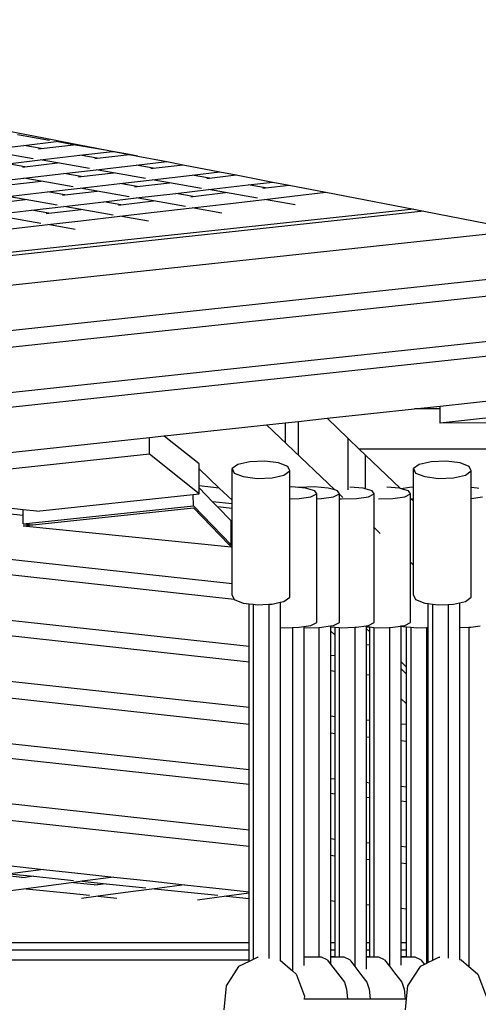
# Model space of a CAD drawing. Units: millimetres. Extents: x -375 to 2938, y -279 to 1635.
# Drawn here: x 1438 to 1461, y 592 to 641 of the extents above; entities that cross this region are included whole.
import ezdxf

# ---------------------------------------------------------------- set-up
doc = ezdxf.new("R2010")
doc.units = ezdxf.units.MM
doc.header["$MEASUREMENT"] = 0
doc.layers.add('VP-DIM', color=7, linetype='Continuous')
doc.layers.add('VP-HIC', color=6, linetype='Continuous')
doc.layers.add('VP-EQ', color=7, linetype='Continuous', true_color=0x8a3492)
doc.styles.get("Standard").update_dxf_attribs({"font": 'arial.ttf'})
doc.dimstyles.get("Standard").update_dxf_attribs({"dimtxt": 14, "dimasz": 20, "dimexe": 20, "dimexo": 50, "dimgap": 20, "dimtad": 0, "dimdec": 0, "dimzin": 0, "dimdsep": 46, "dimtxsty": 'Standard', "dimcen": -0.09, "dimadec": 0, "dimazin": 0, "dimtfac": 1, "dimtdec": 4, "dimtofl": 0, "dimtmove": 0, "dimatfit": 3, "dimfxl": 70, "dimfxlon": 1, "dimtolj": 1, "dimtzin": 0, "dimarcsym": 0})

# ---------------------------------------------------------------- blocks, each defined once
blk = doc.blocks.new('*D213')
at = {"layer": 'Defpoints', "color": 0}
for p in [(2218.672, 1523.023), (2218.672, 725.59), (797.5, 23.712)]:
    blk.add_point(p, dxfattribs=at)
at = {"layer": 'VP-DIM', "color": 0, "lineweight": -2}
for p, q in [((797.5, 1453.023), (797.5, 1543.023)), ((2218.672, 1453.023), (2218.672, 1543.023)), ((817.5, 1523.023), (1456.826, 1523.023)), ((2198.672, 1523.023), (1569.226, 1523.023))]:
    blk.add_line(p, q, dxfattribs=at)
at = {"layer": 'VP-DIM', "color": 0}
for points in [[(817.5, 1526.356), (817.5, 1519.69), (797.5, 1523.023)], [(2198.672, 1519.69), (2198.672, 1526.356), (2218.672, 1523.023)]]:
    blk.add_solid(points, dxfattribs=at)
at = {"layer": 'VP-DIM', "color": 0, "insert": (1513.026, 1523.023), "char_height": 25, "attachment_point": 5}
blk.add_mtext('\\A1;1425', dxfattribs=at)
blk = doc.blocks.new('*D214')
at = {"layer": 'Defpoints', "color": 0}
for p in [(872.031, 1079.873), (2827.438, 1079.873), (1672.045, -128.52)]:
    blk.add_point(p, dxfattribs=at)
at = {"layer": 'VP-DIM', "color": 0, "lineweight": -2}
for p, q in [((2757.438, 1079.873), (2847.438, 1079.873)), ((2827.438, 1059.873), (2827.438, 499.944)), ((2827.438, -108.52), (2827.438, 390.704)), ((2757.438, -128.52), (2847.438, -128.52))]:
    blk.add_line(p, q, dxfattribs=at)
at = {"layer": 'VP-DIM', "color": 0}
for points in [[(2830.771, 1059.873), (2824.105, 1059.873), (2827.438, 1079.873)], [(2824.105, -108.52), (2830.771, -108.52), (2827.438, -128.52)]]:
    blk.add_solid(points, dxfattribs=at)
at = {"layer": 'VP-DIM', "color": 0, "insert": (2827.438, 445.324), "char_height": 24, "attachment_point": 5, "rotation": 90}
blk.add_mtext('\\A1;1210', dxfattribs=at)
blk = doc.blocks.new('2611_')
at = {"color": 0}
for p, q in [((1787.518, 742.121), (1608.246, 722.854)), ((1617.236, 721.593), (1789.501, 740.106)), ((1790.262, 739.333), (1617.236, 720.739)), ((1630.954, 719.986), (1792.207, 737.314)), ((1792.91, 736.643), (1630.954, 719.241)), ((1653.921, 735.456), (1656.231, 735.01)), ((1655.996, 734.982), (1654.407, 735.262)), ((1654.728, 734.736), (1656.336, 734.922)), ((1656.231, 735.01), (1656.555, 734.948)), ((1656.336, 734.922), (1656.555, 734.948)), ((1657.192, 734.771), (1656.336, 734.922)), ((1656.555, 734.948), (1658.867, 734.502)), ((1652.749, 734.506), (1654.728, 734.736)), ((1655.194, 734.075), (1653.605, 734.355)), ((1655.584, 734.585), (1654.728, 734.736)), ((1655.46, 734.57), (1655.584, 734.585)), ((1655.584, 734.585), (1657.192, 734.771)), ((1658.781, 734.491), (1657.192, 734.771)), ((1657.513, 734.245), (1659.121, 734.431)), ((1658.867, 734.502), (1659.19, 734.439)), ((1659.121, 734.431), (1659.19, 734.439)), ((1659.977, 734.281), (1659.121, 734.431)), ((1659.19, 734.439), (1660.381, 734.209)), ((1675.39, 721.788), (1794.893, 734.628)), ((1653.926, 733.828), (1655.534, 734.015)), ((1654.782, 733.677), (1653.926, 733.828)), ((1654.782, 733.677), (1656.39, 733.864)), ((1655.534, 734.015), (1657.513, 734.245)), ((1656.39, 733.864), (1655.534, 734.015)), ((1657.979, 733.584), (1656.39, 733.864)), ((1658.369, 734.094), (1657.513, 734.245)), ((1658.245, 734.079), (1658.369, 734.094)), ((1658.369, 734.094), (1659.977, 734.281)), ((1660.381, 734.209), (1659.977, 734.281)), ((1660.298, 733.754), (1661.824, 733.931)), ((1660.381, 734.209), (1661.824, 733.931)), ((1661.824, 733.931), (1662.633, 733.775)), ((1795.637, 733.872), (1675.39, 720.952)), ((1654.659, 733.663), (1654.782, 733.677)), ((1654.733, 733.107), (1656.711, 733.337)), ((1656.711, 733.337), (1658.32, 733.524)), ((1657.567, 733.186), (1656.711, 733.337)), ((1657.567, 733.186), (1659.176, 733.373)), ((1658.32, 733.524), (1660.298, 733.754)), ((1659.176, 733.373), (1658.32, 733.524)), ((1660.764, 733.093), (1659.176, 733.373)), ((1661.154, 733.603), (1660.298, 733.754)), ((1661.03, 733.588), (1661.154, 733.603)), ((1661.154, 733.603), (1662.633, 733.775)), ((1662.633, 733.775), (1664.458, 733.422)), ((1663.083, 733.263), (1664.458, 733.422)), ((1664.458, 733.422), (1665.267, 733.266)), ((1653.124, 732.921), (1654.733, 733.107)), ((1653.98, 732.77), (1655.589, 732.957)), ((1655.589, 732.957), (1654.733, 733.107)), ((1657.177, 732.677), (1655.589, 732.957)), ((1657.444, 733.172), (1657.567, 733.186)), ((1657.518, 732.617), (1659.496, 732.846)), ((1659.496, 732.846), (1661.105, 733.033)), ((1660.352, 732.695), (1659.496, 732.846)), ((1660.352, 732.695), (1661.961, 732.882)), ((1661.105, 733.033), (1663.083, 733.263)), ((1661.961, 732.882), (1661.105, 733.033)), ((1663.549, 732.602), (1661.961, 732.882)), ((1663.939, 733.112), (1663.083, 733.263)), ((1663.815, 733.098), (1663.939, 733.112)), ((1663.939, 733.112), (1665.267, 733.266)), ((1665.267, 733.266), (1667.092, 732.914)), ((1665.868, 732.772), (1667.092, 732.914)), ((1667.092, 732.914), (1667.901, 732.758)), ((1653.931, 732.2), (1655.909, 732.43)), ((1655.909, 732.43), (1657.518, 732.617)), ((1656.765, 732.279), (1655.909, 732.43)), ((1656.765, 732.279), (1658.374, 732.466)), ((1658.374, 732.466), (1657.518, 732.617)), ((1659.962, 732.186), (1658.374, 732.466)), ((1660.229, 732.681), (1660.352, 732.695)), ((1660.303, 732.126), (1662.281, 732.355)), ((1662.281, 732.355), (1663.89, 732.542)), ((1663.137, 732.204), (1662.281, 732.355)), ((1663.137, 732.204), (1664.746, 732.391)), ((1663.89, 732.542), (1665.868, 732.772)), ((1664.746, 732.391), (1663.89, 732.542)), ((1666.334, 732.111), (1664.746, 732.391)), ((1666.724, 732.621), (1665.868, 732.772)), ((1666.6, 732.607), (1666.724, 732.621)), ((1666.724, 732.621), (1667.901, 732.758)), ((1667.901, 732.758), (1669.726, 732.406)), ((1668.471, 732.26), (1669.726, 732.406)), ((1669.726, 732.406), (1674.091, 731.563)), ((1653.179, 731.862), (1654.787, 732.049)), ((1654.787, 732.049), (1653.931, 732.2)), ((1656.375, 731.769), (1654.787, 732.049)), ((1656.642, 732.265), (1656.765, 732.279)), ((1656.716, 731.709), (1658.694, 731.939)), ((1658.694, 731.939), (1660.303, 732.126)), ((1659.55, 731.788), (1658.694, 731.939)), ((1659.55, 731.788), (1661.159, 731.975)), ((1661.159, 731.975), (1660.303, 732.126)), ((1662.747, 731.695), (1661.159, 731.975)), ((1663.014, 732.19), (1663.137, 732.204)), ((1664.836, 731.838), (1666.675, 732.051)), ((1666.675, 732.051), (1668.471, 732.26)), ((1668.205, 731.781), (1666.675, 732.051)), ((1674.583, 731.468), (1614.083, 724.966)), ((1674.091, 731.563), (1614.269, 725.152)), ((1653.129, 731.293), (1655.108, 731.522)), ((1655.108, 731.522), (1656.716, 731.709)), ((1655.964, 731.371), (1655.108, 731.522)), ((1655.84, 731.357), (1655.964, 731.371)), ((1655.964, 731.371), (1657.572, 731.558)), ((1657.572, 731.558), (1656.716, 731.709)), ((1659.161, 731.278), (1657.572, 731.558)), ((1659.427, 731.774), (1659.55, 731.788)), ((1659.501, 731.218), (1661.2, 731.415)), ((1661.2, 731.415), (1663.088, 731.635)), ((1663.088, 731.635), (1664.836, 731.838)), ((1664.561, 731.375), (1663.088, 731.635)), ((1674.091, 731.563), (1674.583, 731.468)), ((1674.583, 731.468), (1679.193, 730.578)), ((1655.574, 730.862), (1653.985, 731.142)), ((1655.914, 730.802), (1657.564, 730.993)), ((1657.564, 730.993), (1659.501, 731.218)), ((1660.918, 730.968), (1659.501, 731.218)), ((1653.929, 730.571), (1655.914, 730.802)), ((1657.275, 730.562), (1655.914, 730.802)), ((1669.78, 721.185), (1674.126, 721.652)), ((1674.126, 721.652), (1675.39, 721.788)), ((1675.39, 721.652), (1674.126, 721.652)), ((1675.39, 721.652), (1675.39, 721.788)), ((1675.39, 720.952), (1675.39, 721.652)), ((1654.693, 716.355), (1607.002, 721.555)), ((1668.369, 721.034), (1669.78, 721.185)), ((1669.78, 721.185), (1670.825, 720.187)), ((1661.71, 720.318), (1666.782, 720.863)), ((1666.782, 720.863), (1667.703, 720.962)), ((1666.782, 720.863), (1670.169, 717.627)), ((1667.703, 720.962), (1668.369, 721.034)), ((1667.703, 720.962), (1667.703, 720.003)), ((1668.369, 719.367), (1668.369, 721.034)), ((1696.8, 721.025), (1675.39, 720.952)), ((1645.089, 718.533), (1660.966, 720.238)), ((1660.966, 720.238), (1661.683, 720.315)), ((1660.966, 719.402), (1660.966, 720.238)), ((1661.683, 720.315), (1661.71, 720.318)), ((1661.867, 720.168), (1661.683, 720.315)), ((1661.867, 720.168), (1661.71, 720.318)), ((1663.428, 718.924), (1661.867, 720.168)), ((1670.825, 717.637), (1670.825, 720.187)), ((1670.825, 720.187), (1671.379, 719.656)), ((1749.721, 719.656), (1671.379, 719.656)), ((1671.379, 719.656), (1671.669, 719.379)), ((1605.007, 719.534), (1665.065, 712.984)), ((1660.966, 719.402), (1645.089, 717.696)), ((1663.428, 717.44), (1660.966, 719.402)), ((1671.669, 719.379), (1673.424, 717.702)), ((1671.669, 719.379), (1671.669, 717.69)), ((1665.162, 712.191), (1604.309, 718.826)), ((1663.428, 718.677), (1663.428, 718.924)), ((1664.432, 717.718), (1663.428, 718.677)), ((1663.428, 717.827), (1663.428, 718.677)), ((1665.351, 718.894), (1665.065, 718.687)), ((1665.065, 718.687), (1665.162, 718.466)), ((1665.065, 717.113), (1665.065, 718.687)), ((1665.945, 719.029), (1665.351, 718.894)), ((1666.686, 719.059), (1665.945, 719.029)), ((1667.377, 718.973), (1666.686, 719.059)), ((1667.833, 718.796), (1667.377, 718.973)), ((1667.93, 718.574), (1667.833, 718.796)), ((1674.362, 718.894), (1674.076, 718.687)), ((1674.076, 718.687), (1674.173, 718.466)), ((1674.076, 717.761), (1674.076, 718.687)), ((1674.955, 719.029), (1674.362, 718.894)), ((1675.697, 719.059), (1674.955, 719.029)), ((1676.388, 718.973), (1675.697, 719.059)), ((1676.843, 718.796), (1676.388, 718.973)), ((1676.941, 718.574), (1676.843, 718.796)), ((1665.162, 718.466), (1665.618, 718.288)), ((1665.618, 718.288), (1666.309, 718.203)), ((1666.309, 718.203), (1667.051, 718.232)), ((1667.051, 718.232), (1667.644, 718.368)), ((1667.644, 718.368), (1667.93, 718.574)), ((1667.93, 717.773), (1667.93, 718.574)), ((1674.173, 718.466), (1674.629, 718.288)), ((1674.629, 718.288), (1675.32, 718.203)), ((1675.32, 718.203), (1676.061, 718.232)), ((1676.061, 718.232), (1676.655, 718.368)), ((1676.655, 718.368), (1676.941, 718.574)), ((1676.941, 717.742), (1676.941, 718.574)), ((1654.692, 716.648), (1645.089, 717.696)), ((1664.432, 717.718), (1663.428, 717.827)), ((1663.428, 717.735), (1663.428, 717.827)), ((1663.428, 717.44), (1663.428, 717.735)), ((1664.101, 717.038), (1663.428, 717.735)), ((1665.065, 717.113), (1664.432, 717.718)), ((1668.026, 717.776), (1667.93, 717.773)), ((1667.93, 717.186), (1667.93, 717.773)), ((1668.356, 717.747), (1668.026, 717.776)), ((1668.408, 717.755), (1668.356, 717.747)), ((1668.717, 717.716), (1668.356, 717.747)), ((1669.149, 717.776), (1668.408, 717.755)), ((1669.172, 717.592), (1668.717, 717.716)), ((1669.84, 717.716), (1669.149, 717.776)), ((1670.169, 717.627), (1669.84, 717.716)), ((1671.573, 717.716), (1670.917, 717.772)), ((1671.669, 717.69), (1671.573, 717.716)), ((1672.028, 717.592), (1671.669, 717.69)), ((1673.374, 717.716), (1672.747, 717.77)), ((1673.424, 717.702), (1673.374, 717.716)), ((1673.467, 717.691), (1673.424, 717.702)), ((1673.87, 717.755), (1673.467, 717.691)), ((1673.829, 717.592), (1673.467, 717.691)), ((1674.076, 717.761), (1673.87, 717.755)), ((1674.076, 717.192), (1674.076, 717.761)), ((1677.24, 717.716), (1676.941, 717.742)), ((1676.941, 717.204), (1676.941, 717.742)), ((1677.319, 717.694), (1677.24, 717.716)), ((1655.366, 716.574), (1663.141, 717.409)), ((1663.141, 717.409), (1663.428, 717.44)), ((1663.144, 716.846), (1663.141, 717.409)), ((1667.93, 717.186), (1668.39, 717.199)), ((1667.93, 712.299), (1667.93, 717.186)), ((1668.39, 717.199), (1668.983, 717.294)), ((1668.983, 717.294), (1669.27, 717.438)), ((1669.27, 717.438), (1669.172, 717.592)), ((1669.27, 717.192), (1669.27, 717.438)), ((1669.27, 717.192), (1669.514, 717.199)), ((1669.27, 711.048), (1669.27, 717.192)), ((1669.514, 717.199), (1670.107, 717.294)), ((1670.107, 717.294), (1670.393, 717.438)), ((1670.296, 717.592), (1670.169, 717.627)), ((1670.393, 717.438), (1670.296, 717.592)), ((1670.393, 717.412), (1670.393, 717.438)), ((1670.393, 717.412), (1670.562, 717.251)), ((1670.393, 717.251), (1670.393, 717.412)), ((1670.393, 717.188), (1670.393, 717.251)), ((1670.393, 717.188), (1670.504, 717.179)), ((1670.393, 711.048), (1670.393, 717.188)), ((1670.504, 717.179), (1671.246, 717.199)), ((1671.246, 717.199), (1671.839, 717.294)), ((1671.839, 717.294), (1672.126, 717.438)), ((1672.126, 717.438), (1672.028, 717.592)), ((1672.126, 715.757), (1672.126, 717.438)), ((1672.344, 717.18), (1673.047, 717.199)), ((1673.047, 717.199), (1673.641, 717.294)), ((1673.641, 717.294), (1673.927, 717.438)), ((1673.927, 717.438), (1673.829, 717.592)), ((1673.927, 717.222), (1673.927, 717.438)), ((1673.927, 717.222), (1673.946, 717.204)), ((1673.927, 714.036), (1673.927, 717.222)), ((1673.946, 717.204), (1674.076, 717.192)), ((1673.946, 717.204), (1674.076, 717.08)), ((1674.076, 717.08), (1674.076, 717.192)), ((1676.941, 717.204), (1677.506, 717.294)), ((1676.941, 712.299), (1676.941, 717.204)), ((1602.314, 716.804), (1665.908, 709.869)), ((1654.695, 715.94), (1663.144, 716.846)), ((1655.171, 715.892), (1663.144, 716.747)), ((1665.019, 714.904), (1663.144, 716.846)), ((1664.913, 714.914), (1663.144, 716.747)), ((1665.065, 716.933), (1664.101, 717.038)), ((1664.344, 716.787), (1664.101, 717.038)), ((1665.065, 716.708), (1664.344, 716.787)), ((1665.014, 716.092), (1664.344, 716.787)), ((1665.065, 716.933), (1665.065, 717.113)), ((1665.065, 716.708), (1665.065, 716.933)), ((1665.065, 715.224), (1665.065, 716.708)), ((1674.076, 713.893), (1674.076, 717.08)), ((1655.366, 716.574), (1654.692, 716.648)), ((1654.693, 716.355), (1654.692, 716.648)), ((1654.695, 715.94), (1654.693, 716.355)), ((1665.908, 709.085), (1601.615, 716.096)), ((1654.695, 715.94), (1655.171, 715.892)), ((1654.695, 715.841), (1655.171, 715.892)), ((1654.695, 715.841), (1665.019, 714.805)), ((1665.018, 715.229), (1665.014, 716.092)), ((1672.126, 715.757), (1672.423, 715.472)), ((1672.126, 715.463), (1672.126, 715.757)), ((1665.065, 715.224), (1665.018, 715.229)), ((1665.019, 714.904), (1665.018, 715.229)), ((1665.065, 712.984), (1665.065, 715.224)), ((1672.126, 711.048), (1672.126, 715.463)), ((1664.913, 714.914), (1665.019, 714.904)), ((1665.019, 714.805), (1664.913, 714.914)), ((1599.621, 714.075), (1665.908, 706.845)), ((1673.927, 714.036), (1674.076, 713.893)), ((1673.927, 713.626), (1673.927, 714.036)), ((1674.076, 713.635), (1674.076, 713.893)), ((1665.908, 705.986), (1598.856, 713.299)), ((1673.927, 711.048), (1673.927, 713.626)), ((1674.076, 712.412), (1674.076, 713.635)), ((1665.065, 712.412), (1665.065, 712.984)), ((1665.065, 712.412), (1665.162, 712.191)), ((1667.644, 712.093), (1667.93, 712.299)), ((1674.076, 712.412), (1674.173, 712.191)), ((1676.655, 712.093), (1676.941, 712.299)), ((1665.162, 712.191), (1665.618, 712.013)), ((1665.618, 712.013), (1665.908, 711.977)), ((1665.908, 711.977), (1666.115, 711.952)), ((1665.908, 709.869), (1665.908, 711.977)), ((1666.115, 711.952), (1666.115, 694.322)), ((1666.115, 711.952), (1666.309, 711.928)), ((1666.309, 711.928), (1666.888, 711.951)), ((1666.888, 711.951), (1667.051, 711.957)), ((1666.888, 711.951), (1666.888, 694.366)), ((1667.051, 711.957), (1667.453, 712.049)), ((1667.453, 712.049), (1667.644, 712.093)), ((1667.453, 712.049), (1667.453, 710.806)), ((1674.173, 712.191), (1674.629, 712.013)), ((1674.629, 712.013), (1674.81, 711.991)), ((1674.81, 710.805), (1674.81, 711.991)), ((1674.81, 711.991), (1675.017, 711.965)), ((1675.017, 711.965), (1675.017, 694.269)), ((1675.017, 711.965), (1675.32, 711.928)), ((1675.32, 711.928), (1675.79, 711.946)), ((1675.79, 711.946), (1676.061, 711.957)), ((1675.79, 711.946), (1675.79, 694.382)), ((1676.061, 711.957), (1676.356, 712.025)), ((1676.356, 712.025), (1676.655, 712.093)), ((1676.356, 712.025), (1676.356, 710.794)), ((1596.861, 711.278), (1665.908, 703.747)), ((1668.39, 710.809), (1668.637, 710.849)), ((1668.637, 710.849), (1668.983, 710.904)), ((1668.637, 710.849), (1668.637, 710.801)), ((1668.983, 710.904), (1669.27, 711.048)), ((1669.514, 710.809), (1669.945, 710.878)), ((1669.945, 710.878), (1670.107, 710.904)), ((1669.945, 710.878), (1669.945, 710.837)), ((1669.945, 710.837), (1670.184, 710.817)), ((1669.945, 710.837), (1669.945, 710.641)), ((1670.107, 710.904), (1670.393, 711.048)), ((1671.246, 710.809), (1671.729, 710.887)), ((1671.729, 710.887), (1671.839, 710.904)), ((1671.729, 710.887), (1671.729, 710.839)), ((1671.729, 710.839), (1671.901, 710.824)), ((1671.729, 710.839), (1671.729, 710.744)), ((1671.839, 710.904), (1672.126, 711.048)), ((1671.901, 710.824), (1672.108, 710.806)), ((1671.901, 710.58), (1671.901, 710.824)), ((1673.047, 710.809), (1673.446, 710.873)), ((1673.446, 710.873), (1673.451, 710.874)), ((1673.446, 710.873), (1673.446, 709.103)), ((1673.451, 710.874), (1673.641, 710.904)), ((1673.451, 710.874), (1673.544, 710.849)), ((1673.544, 710.849), (1673.732, 710.832)), ((1673.641, 710.904), (1673.927, 711.048)), ((1673.732, 710.832), (1673.939, 710.814)), ((1673.732, 708.83), (1673.732, 710.832)), ((1676.913, 710.809), (1677.391, 710.886)), ((1665.908, 702.997), (1596.193, 710.601)), ((1667.453, 710.806), (1667.648, 710.789)), ((1667.453, 710.806), (1667.453, 694.279)), ((1667.648, 710.789), (1668.071, 710.801)), ((1668.071, 710.801), (1668.39, 710.809)), ((1668.071, 710.801), (1668.071, 693.748)), ((1668.637, 710.801), (1668.772, 710.789)), ((1668.637, 710.801), (1668.637, 694.437)), ((1668.772, 710.789), (1669.38, 710.806)), ((1669.38, 710.806), (1669.514, 710.809)), ((1669.38, 710.806), (1669.38, 694.435)), ((1669.945, 710.641), (1670.184, 710.412)), ((1669.945, 710.641), (1669.945, 709.429)), ((1670.184, 710.817), (1670.391, 710.799)), ((1670.184, 710.412), (1670.184, 710.817)), ((1670.184, 709.403), (1670.184, 710.412)), ((1670.391, 710.799), (1670.391, 694.435)), ((1670.391, 710.799), (1670.504, 710.789)), ((1670.504, 710.789), (1671.163, 710.807)), ((1671.163, 710.807), (1671.246, 710.809)), ((1671.163, 710.807), (1671.163, 693.965)), ((1671.901, 710.58), (1671.729, 710.744)), ((1671.729, 710.744), (1671.729, 709.934)), ((1671.901, 709.915), (1671.901, 710.58)), ((1672.108, 710.806), (1672.108, 694.435)), ((1672.108, 710.806), (1672.305, 710.789)), ((1672.305, 710.789), (1672.881, 710.805)), ((1672.881, 710.805), (1673.047, 710.809)), ((1672.881, 710.805), (1672.881, 693.984)), ((1673.939, 710.814), (1673.939, 694.435)), ((1673.939, 710.814), (1674.235, 710.789)), ((1674.235, 710.789), (1674.712, 710.802)), ((1674.712, 710.802), (1674.81, 710.805)), ((1674.712, 710.802), (1674.712, 694.116)), ((1674.81, 694.165), (1674.81, 710.805)), ((1676.356, 710.794), (1676.826, 710.807)), ((1676.356, 710.794), (1676.356, 694.315)), ((1676.826, 710.807), (1676.913, 710.809)), ((1676.826, 710.807), (1676.826, 693.968)), ((1665.908, 709.085), (1665.908, 709.869)), ((1671.901, 709.915), (1671.729, 709.934)), ((1671.729, 709.934), (1671.729, 708.45)), ((1671.901, 708.431), (1671.901, 709.915)), ((1669.945, 709.429), (1670.184, 709.403)), ((1669.945, 709.429), (1669.945, 708.644)), ((1670.184, 708.618), (1670.184, 709.403)), ((1665.908, 706.845), (1665.908, 709.085)), ((1673.732, 708.83), (1673.446, 709.103)), ((1673.446, 709.103), (1673.446, 708.762)), ((1594.199, 708.58), (1665.908, 700.758)), ((1670.184, 708.618), (1669.945, 708.644)), ((1669.945, 708.644), (1669.945, 706.405)), ((1670.184, 706.379), (1670.184, 708.618)), ((1671.901, 708.431), (1671.729, 708.45)), ((1671.729, 708.45), (1671.729, 706.21)), ((1671.901, 706.192), (1671.901, 708.431)), ((1673.446, 708.762), (1673.732, 708.488)), ((1673.446, 708.762), (1673.446, 707.278)), ((1673.732, 708.488), (1673.732, 708.83)), ((1673.732, 707.003), (1673.732, 708.488)), ((1665.908, 699.917), (1593.45, 707.821)), ((1673.446, 707.278), (1673.732, 707.003)), ((1673.446, 707.278), (1673.446, 706.023)), ((1673.732, 705.992), (1673.732, 707.003)), ((1665.908, 705.986), (1665.908, 706.845)), ((1665.908, 703.747), (1665.908, 705.986)), ((1669.945, 706.405), (1670.184, 706.379)), ((1669.945, 706.405), (1669.945, 705.546)), ((1670.184, 705.52), (1670.184, 706.379)), ((1671.729, 706.21), (1671.901, 706.192)), ((1671.729, 706.21), (1671.729, 705.351)), ((1671.901, 705.333), (1671.901, 706.192)), ((1673.446, 706.023), (1673.732, 705.992)), ((1673.446, 706.023), (1673.446, 705.164)), ((1673.732, 705.133), (1673.732, 705.992)), ((1670.184, 705.52), (1669.945, 705.546)), ((1669.945, 705.546), (1669.945, 703.307)), ((1670.184, 703.281), (1670.184, 705.52)), ((1671.901, 705.333), (1671.729, 705.351)), ((1671.729, 705.351), (1671.729, 703.112)), ((1671.901, 703.093), (1671.901, 705.333)), ((1673.732, 705.133), (1673.446, 705.164)), ((1673.446, 705.164), (1673.446, 702.925)), ((1673.732, 702.894), (1673.732, 705.133)), ((1665.908, 702.997), (1665.908, 703.747)), ((1669.945, 703.307), (1670.184, 703.281)), ((1669.945, 703.307), (1669.945, 702.557)), ((1670.184, 702.531), (1670.184, 703.281)), ((1671.729, 703.112), (1671.901, 703.093)), ((1671.729, 703.112), (1671.729, 702.362)), ((1671.901, 702.344), (1671.901, 703.093)), ((1665.908, 700.758), (1665.908, 702.997)), ((1670.184, 702.531), (1669.945, 702.557)), ((1669.945, 702.557), (1669.945, 700.317)), ((1670.184, 700.291), (1670.184, 702.531)), ((1673.446, 702.925), (1673.732, 702.894)), ((1673.446, 702.925), (1673.446, 702.175)), ((1673.732, 702.144), (1673.732, 702.894)), ((1671.901, 702.344), (1671.729, 702.362)), ((1671.729, 702.362), (1671.729, 700.123)), ((1671.901, 700.104), (1671.901, 702.344)), ((1673.732, 702.144), (1673.446, 702.175)), ((1673.446, 702.175), (1673.446, 699.936)), ((1673.732, 699.904), (1673.732, 702.144)), ((1665.908, 699.917), (1665.908, 700.758)), ((1669.945, 700.317), (1670.184, 700.291)), ((1669.945, 700.317), (1669.945, 699.477)), ((1670.184, 699.451), (1670.184, 700.291)), ((1671.729, 700.123), (1671.901, 700.104)), ((1671.729, 700.123), (1671.729, 699.282)), ((1671.901, 699.263), (1671.901, 700.104)), ((1665.908, 697.677), (1665.908, 699.917)), ((1673.446, 699.936), (1673.732, 699.904)), ((1673.446, 699.936), (1673.446, 699.095)), ((1673.732, 699.064), (1673.732, 699.904)), ((1670.184, 699.451), (1669.945, 699.477)), ((1669.945, 699.477), (1669.945, 697.237)), ((1670.184, 697.211), (1670.184, 699.451)), ((1671.901, 699.263), (1671.729, 699.282)), ((1671.729, 699.282), (1671.729, 697.042)), ((1671.901, 697.024), (1671.901, 699.263)), ((1673.732, 699.064), (1673.446, 699.095)), ((1673.446, 699.095), (1673.446, 696.855)), ((1653.818, 698.996), (1655.697, 698.791)), ((1655.697, 698.791), (1654.041, 698.571)), ((1655.697, 698.791), (1657.401, 698.605)), ((1657.401, 698.605), (1659.203, 698.409)), ((1673.732, 696.824), (1673.732, 699.064)), ((1653.605, 698.513), (1654.795, 698.39)), ((1654.16, 698.559), (1655.231, 698.448)), ((1654.795, 698.39), (1654.632, 698.368)), ((1655.231, 698.448), (1654.795, 698.39)), ((1657.191, 698.142), (1654.84, 697.829)), ((1655.231, 698.448), (1657.195, 698.244)), ((1657.626, 698.199), (1657.191, 698.142)), ((1657.191, 698.142), (1658.381, 698.018)), ((1659.203, 698.409), (1657.626, 698.199)), ((1657.626, 698.199), (1658.816, 698.076)), ((1659.203, 698.409), (1660.984, 698.215)), ((1660.984, 698.215), (1662.708, 698.027)), ((1654.84, 697.829), (1652.48, 697.516)), ((1654.84, 697.829), (1657.028, 697.602)), ((1658.381, 698.018), (1658.218, 697.997)), ((1658.816, 698.076), (1658.381, 698.018)), ((1660.023, 697.67), (1658.425, 697.458)), ((1658.816, 698.076), (1660.78, 697.872)), ((1661.211, 697.828), (1660.023, 697.67)), ((1662.708, 698.027), (1661.211, 697.828)), ((1661.211, 697.828), (1662.87, 697.656)), ((1662.708, 698.027), (1664.567, 697.824)), ((1662.87, 697.656), (1664.366, 697.501)), ((1664.567, 697.824), (1665.908, 697.677)), ((1665.908, 697.604), (1665.908, 697.677)), ((1657.028, 697.602), (1657.994, 697.502)), ((1658.425, 697.458), (1657.59, 697.347)), ((1658.425, 697.458), (1659.338, 697.363)), ((1664.797, 697.456), (1663.343, 697.263)), ((1665.908, 697.604), (1664.797, 697.456)), ((1664.797, 697.456), (1665.908, 697.341)), ((1665.908, 697.341), (1665.908, 697.604)), ((1665.908, 695.142), (1665.908, 697.341)), ((1669.945, 697.237), (1670.184, 697.211)), ((1669.945, 697.237), (1669.945, 695.142)), ((1670.184, 695.142), (1670.184, 697.211)), ((1671.729, 697.042), (1671.901, 697.024)), ((1671.729, 697.042), (1671.729, 695.142)), ((1671.901, 695.142), (1671.901, 697.024)), ((1673.446, 696.855), (1673.732, 696.824)), ((1673.446, 696.855), (1673.446, 695.142)), ((1673.732, 695.142), (1673.732, 696.824)), ((1584.012, 694.802), (1665.908, 694.798)), ((1665.908, 695.142), (1584.358, 695.142)), ((1665.908, 694.798), (1665.908, 695.142)), ((1665.908, 694.276), (1665.908, 694.798)), ((1670.184, 695.142), (1669.945, 695.142)), ((1669.945, 695.142), (1669.945, 694.798)), ((1669.945, 694.798), (1670.184, 694.798)), ((1669.945, 694.798), (1669.945, 694.441)), ((1670.184, 694.798), (1670.184, 695.142)), ((1670.184, 694.44), (1670.184, 694.798)), ((1671.901, 695.142), (1671.729, 695.142)), ((1671.729, 695.142), (1671.729, 694.798)), ((1671.729, 694.798), (1671.901, 694.798)), ((1671.729, 694.798), (1671.729, 694.441)), ((1671.901, 694.798), (1671.901, 695.142)), ((1671.901, 694.441), (1671.901, 694.798)), ((1673.732, 695.142), (1673.446, 695.142)), ((1673.446, 695.142), (1673.446, 694.798)), ((1673.446, 694.798), (1673.732, 694.798)), ((1673.446, 694.798), (1673.446, 694.442)), ((1673.732, 694.798), (1673.732, 695.142)), ((1673.732, 694.441), (1673.732, 694.798)), ((1665.908, 694.276), (1580.067, 694.276)), ((1665.908, 694.219), (1665.389, 693.961)), ((1666.115, 694.322), (1665.908, 694.219)), ((1665.908, 694.219), (1665.908, 694.276)), ((1666.34, 694.434), (1666.115, 694.322)), ((1666.34, 694.434), (1666.359, 694.438)), ((1667.453, 694.279), (1668.071, 693.748)), ((1667.453, 694.279), (1667.453, 694.249)), ((1669.38, 694.435), (1668.637, 694.437)), ((1668.637, 694.437), (1668.637, 694.022)), ((1669.504, 694.434), (1669.38, 694.435)), ((1669.786, 694.296), (1669.504, 694.434)), ((1669.786, 694.296), (1669.945, 694.088)), ((1670.184, 694.44), (1669.945, 694.441)), ((1669.945, 694.441), (1669.945, 694.436)), ((1670.184, 694.436), (1669.945, 694.436)), ((1669.945, 694.436), (1669.945, 694.088)), ((1670.184, 694.436), (1670.184, 694.44)), ((1670.391, 694.435), (1670.184, 694.436)), ((1670.628, 694.434), (1670.391, 694.435)), ((1670.909, 694.296), (1670.628, 694.434)), ((1670.909, 694.296), (1671.163, 693.965)), ((1671.901, 694.441), (1671.729, 694.441)), ((1671.729, 694.441), (1671.729, 694.436)), ((1671.901, 694.436), (1671.729, 694.436)), ((1671.729, 694.436), (1671.729, 693.831)), ((1671.901, 694.436), (1671.901, 694.441)), ((1672.108, 694.435), (1671.901, 694.436)), ((1672.36, 694.434), (1672.108, 694.435)), ((1672.642, 694.296), (1672.36, 694.434)), ((1672.642, 694.296), (1672.881, 693.984)), ((1673.732, 694.441), (1673.446, 694.442)), ((1673.446, 694.442), (1673.446, 694.436)), ((1673.732, 694.436), (1673.446, 694.436)), ((1673.446, 694.436), (1673.446, 694.029)), ((1673.732, 694.436), (1673.732, 694.441)), ((1673.939, 694.435), (1673.732, 694.436)), ((1674.161, 694.434), (1673.939, 694.435)), ((1674.443, 694.296), (1674.161, 694.434)), ((1674.443, 694.296), (1674.617, 694.069)), ((1675.017, 694.269), (1674.81, 694.165)), ((1675.351, 694.434), (1675.017, 694.269)), ((1675.351, 694.434), (1675.374, 694.438)), ((1676.356, 694.315), (1676.434, 694.305)), ((1676.356, 694.315), (1676.356, 694.308)), ((1676.434, 694.305), (1676.826, 693.968)), ((1665.389, 693.961), (1664.771, 693.003)), ((1668.071, 693.748), (1668.253, 693.591)), ((1669.945, 694.088), (1670.641, 693.183)), ((1671.163, 693.965), (1671.515, 693.508)), ((1672.881, 693.984), (1673.13, 693.66)), ((1674.4, 693.961), (1673.782, 693.003)), ((1674.617, 694.069), (1674.4, 693.961)), ((1674.712, 694.116), (1674.617, 694.069)), ((1674.81, 694.165), (1674.712, 694.116)), ((1676.826, 693.968), (1677.144, 693.695)), ((1668.253, 693.591), (1668.266, 693.558)), ((1668.266, 693.558), (1668.663, 692.495)), ((1671.515, 693.508), (1671.764, 693.183)), ((1673.13, 693.66), (1673.496, 693.183)), ((1677.144, 693.695), (1677.264, 693.591)), ((1677.264, 693.591), (1677.674, 692.495)), ((1664.771, 693.003), (1664.651, 691.817)), ((1670.641, 693.183), (1670.75, 692.839)), ((1670.75, 692.839), (1670.797, 692.363)), ((1671.764, 693.183), (1671.873, 692.839)), ((1671.873, 692.839), (1671.921, 692.363)), ((1673.496, 693.183), (1673.605, 692.839)), ((1673.605, 692.839), (1673.653, 692.363)), ((1673.782, 693.003), (1673.717, 692.363)), ((1668.621, 692.363), (1668.65, 692.363)), ((1668.663, 692.495), (1668.65, 692.363)), ((1668.65, 692.363), (1670.797, 692.363)), ((1670.797, 692.363), (1671.921, 692.363)), ((1671.921, 692.363), (1673.653, 692.363)), ((1673.653, 692.363), (1673.717, 692.363)), ((1673.717, 692.363), (1673.662, 691.817))]:
    blk.add_line(p, q, dxfattribs=at)
blk = doc.blocks.new('2611_2D')
at = {"layer": 'VP-EQ', "color": 0}
blk.add_circle((1491.864, 738.442), 249.088, dxfattribs=at)
blk.add_blockref('2611_', (-216.129, -100.345), dxfattribs=at)
blk = doc.blocks.new('*D220')
at = {"layer": 'Defpoints', "color": 0}
for p in [(595.586, 1614.804), (2420.586, 765.273), (595.586, 59.974)]:
    blk.add_point(p, dxfattribs=at)
at = {"layer": 'VP-DIM', "color": 0, "lineweight": -2}
for p, q in [((595.586, 1544.804), (595.586, 1634.804)), ((2420.586, 1544.804), (2420.586, 1634.804)), ((615.586, 1614.804), (1457.066, 1614.804)), ((2400.586, 1614.804), (1569.466, 1614.804))]:
    blk.add_line(p, q, dxfattribs=at)
at = {"layer": 'VP-DIM', "color": 0}
for points in [[(615.586, 1618.138), (615.586, 1611.471), (595.586, 1614.804)], [(2400.586, 1611.471), (2400.586, 1618.138), (2420.586, 1614.804)]]:
    blk.add_solid(points, dxfattribs=at)
at = {"layer": 'VP-DIM', "color": 0, "insert": (1513.266, 1614.804), "char_height": 25, "attachment_point": 5}
blk.add_mtext('\\A1;1825', dxfattribs=at)
blk = doc.blocks.new('*D221')
at = {"layer": 'Defpoints', "color": 0}
for p in [(789.581, 1240.654), (2918.245, 1240.654), (1492.888, -279.324)]:
    blk.add_point(p, dxfattribs=at)
at = {"layer": 'VP-DIM', "color": 0, "lineweight": -2}
for p, q in [((2848.245, 1240.654), (2938.245, 1240.654)), ((2918.245, 1220.654), (2918.245, 495.917)), ((2918.245, -259.324), (2918.245, 386.677)), ((2848.245, -279.324), (2938.245, -279.324))]:
    blk.add_line(p, q, dxfattribs=at)
at = {"layer": 'VP-DIM', "color": 0}
for points in [[(2921.578, 1220.654), (2914.911, 1220.654), (2918.245, 1240.654)], [(2914.911, -259.324), (2921.578, -259.324), (2918.245, -279.324)]]:
    blk.add_solid(points, dxfattribs=at)
at = {"layer": 'VP-DIM', "color": 0, "insert": (2918.245, 441.297), "char_height": 24, "attachment_point": 5, "rotation": 90}
blk.add_mtext('\\A1;1520', dxfattribs=at)

msp = doc.modelspace()

# ---------------------------------------------------------------- linework, layer by layer
at = {"layer": 'VP-HIC', "color": 3}
msp.add_circle((1491.864, 738.442), 249.088, dxfattribs=at)

# ---------------------------------------------------------------- block references
at = {"layer": 'VP-EQ', "color": 0}
msp.add_blockref('2611_2D', (0, 0), dxfattribs=at)

# ---------------------------------------------------------------- dimensions: what is measured, and where the dimension line sits
at = {"layer": 'VP-DIM', "color": 0}
dim = msp.add_linear_dim(base=(595.586, 1614.804), p1=(2420.586, 765.273), p2=(595.586, 59.974), dimstyle='Standard', override={"dimtxt": 25}, dxfattribs=at)
dim.commit()
dim.dimension.update_dxf_attribs({"geometry": '*D220', "text_midpoint": (1513.266, 1614.804), "dimtype": 160})
dim = msp.add_linear_dim(base=(2218.672, 1523.023), p1=(797.5, 23.712), p2=(2218.672, 725.59), text='1425', dimstyle='Standard', override={"dimtxt": 25}, dxfattribs=at)
dim.commit()
dim.dimension.update_dxf_attribs({"geometry": '*D213', "text_midpoint": (1513.026, 1523.023), "dimtype": 160})
dim = msp.add_linear_dim(base=(2918.245, 1240.654), p1=(1492.888, -279.324), p2=(789.581, 1240.654), angle=90, dimstyle='Standard', override={"dimtxt": 24}, dxfattribs=at)
dim.commit()
dim.dimension.update_dxf_attribs({"geometry": '*D221', "text_midpoint": (2918.245, 441.297), "dimtype": 160})
dim = msp.add_linear_dim(base=(2827.438, 1079.873), p1=(1672.045, -128.52), p2=(872.031, 1079.873), angle=90, text='1210', dimstyle='Standard', override={"dimtxt": 24}, dxfattribs=at)
dim.commit()
dim.dimension.update_dxf_attribs({"geometry": '*D214', "text_midpoint": (2827.438, 445.324), "dimtype": 160})

doc.saveas('drawing.dxf')
